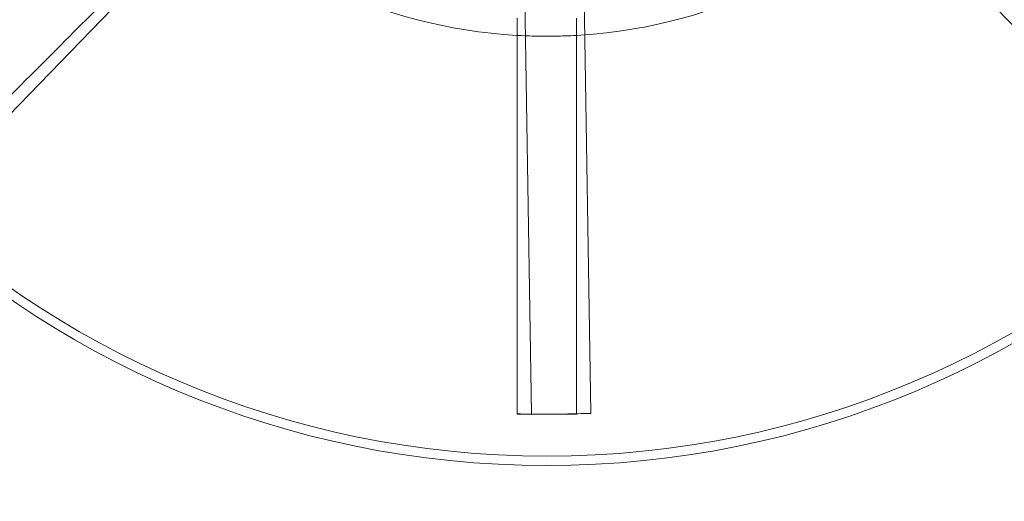
# Model space of a CAD drawing. Units: millimetres. Extents: x 591 to 7942, y 74 to 10351.
# Drawn here: x 2799 to 2878, y 4150 to 4189 of the extents above; entities that cross this region are included whole.
import ezdxf

# ---------------------------------------------------------------- set-up
doc = ezdxf.new("R2010")
doc.units = ezdxf.units.MM
doc.header["$LTSCALE"] = 38
for name, color, linetype, lineweight in [('Hidden Edges(Hillmar_metric)', 7, 'Continuous', 18), ('Overlay [based on Phantom Lines(Hillmar_metric)]', 7, 'Continuous', 25), ('Symbols(Hillmar_metric)', 7, 'Continuous', 18), ('Visible Edges(Hillmar_metric)', 7, 'Continuous', 25)]:
    doc.layers.add(name, color=color, linetype=linetype, lineweight=lineweight)
doc.styles.add('Hillmar_metric_Dimensions', font='arial.ttf')
doc.dimstyles.new('DEFAULT-ISO-Method 1b-Hillmar_metric$7', dxfattribs={"dimscale": 38, "dimtxt": 2, "dimasz": 2.5, "dimexe": 1, "dimexo": 1, "dimgap": 0.25, "dimtad": 1, "dimtih": 1, "dimtoh": 1, "dimrnd": 1e-08, "dimdsep": 46, "dimtxsty": 'Hillmar_metric_Dimensions', "dimcen": 0.09, "dimdle": 8, "dimclrd": 7, "dimclre": 7, "dimclrt": 7, "dimazin": 2, "dimtfac": 0.75, "dimtmove": 0, "dimatfit": 3, "dimfxl": 1, "dimtolj": 1, "dimlwd": 15, "dimlwe": 9, "dimarcsym": 0})

msp = doc.modelspace()

# ---------------------------------------------------------------- linework, layer by layer
at = {"layer": 'Hidden Edges(Hillmar_metric)'}
for p, q in [((2833.317, 4217.914), (2792.835, 4176.114)), ((2840.02, 4157.449), (2839.089, 4215.631)), ((2843.838, 4215.707), (2844.77, 4157.525)), ((2838.867, 4187.87), (2838.867, 4189.252)), ((2843.617, 4189.252), (2843.617, 4187.87)), ((2838.867, 4157.438), (2838.867, 4157.458)), ((2838.867, 4157.438), (2841.242, 4157.438)), ((2840.021, 4157.41), (2840.02, 4157.449)), ((2842.396, 4157.448), (2840.021, 4157.41)), ((2841.242, 4157.438), (2843.617, 4157.438)), ((2844.77, 4157.486), (2842.396, 4157.448)), ((2843.617, 4157.458), (2843.617, 4157.438)), ((2844.77, 4157.525), (2844.77, 4157.486))]:
    msp.add_line(p, q, dxfattribs=at)
for radius in [76.2, 75.442]:
    msp.add_circle((2841.242, 4229.511), radius, dxfattribs=at)
for start, end in [(270.91734, 315.91734), (225.91734, 270.91734)]:
    msp.add_arc((2841.242, 4229.511), 41.708, start, end, dxfattribs=at)
for points, knots in [([(2810.118, 4201.745), (2810.071, 4201.698), (2810.024, 4201.651), (2808.659, 4200.286), (2807.089, 4198.717), (2803.71, 4195.337), (2801.9, 4193.528), (2798.458, 4190.085), (2796.508, 4188.135), (2792.524, 4184.151), (2790.49, 4182.117), (2788.627, 4180.255)], [15.766713, 15.766713, 15.766713, 15.766713, 15.794929, 15.794929, 16.585401, 16.585401, 17.375874, 17.375874, 18.166089, 18.166089, 18.956305, 18.956305, 18.956305, 18.956305]), ([(2893.856, 4180.255), (2891.994, 4182.117), (2889.96, 4184.151), (2885.976, 4188.135), (2884.026, 4190.085), (2880.584, 4193.528), (2878.774, 4195.337), (2875.394, 4198.717), (2873.825, 4200.286), (2872.46, 4201.651), (2872.413, 4201.698), (2872.366, 4201.745)], [6.317152, 6.317152, 6.317152, 6.317152, 7.107367, 7.107367, 7.897583, 7.897583, 8.688055, 8.688055, 9.478527, 9.478527, 9.506743, 9.506743, 9.506743, 9.506743]), ([(2791.986, 4176.896), (2793.848, 4178.758), (2795.881, 4180.792), (2799.864, 4184.774), (2801.813, 4186.723), (2805.255, 4190.165), (2807.064, 4191.974), (2810.443, 4195.353), (2812.012, 4196.922), (2813.379, 4198.289), (2813.428, 4198.338), (2813.477, 4198.387)], [6.317152, 6.317152, 6.317152, 6.317152, 7.107101, 7.107101, 7.89705, 7.89705, 8.687257, 8.687257, 9.477463, 9.477463, 9.506788, 9.506788, 9.506788, 9.506788]), ([(2869.007, 4198.387), (2869.054, 4198.34), (2869.101, 4198.293), (2870.466, 4196.927), (2872.036, 4195.358), (2875.415, 4191.979), (2877.225, 4190.169), (2880.667, 4186.726), (2882.617, 4184.777), (2886.601, 4180.793), (2888.635, 4178.759), (2890.498, 4176.896)], [15.766713, 15.766713, 15.766713, 15.766713, 15.794929, 15.794929, 16.585401, 16.585401, 17.375874, 17.375874, 18.166089, 18.166089, 18.956305, 18.956305, 18.956305, 18.956305]), ([(2838.867, 4187.87), (2838.867, 4187.803), (2838.867, 4187.737), (2838.867, 4185.806), (2838.867, 4183.587), (2838.867, 4178.807), (2838.867, 4176.248), (2838.867, 4171.38), (2838.867, 4168.622), (2838.867, 4162.988), (2838.867, 4160.111), (2838.867, 4157.477)], [15.766713, 15.766713, 15.766713, 15.766713, 15.794929, 15.794929, 16.585401, 16.585401, 17.375874, 17.375874, 18.166089, 18.166089, 18.956305, 18.956305, 18.956305, 18.956305]), ([(2843.617, 4157.477), (2843.617, 4160.111), (2843.617, 4162.988), (2843.617, 4168.622), (2843.617, 4171.38), (2843.617, 4176.248), (2843.617, 4178.807), (2843.617, 4183.587), (2843.617, 4185.806), (2843.617, 4187.737), (2843.617, 4187.803), (2843.617, 4187.87)], [6.317152, 6.317152, 6.317152, 6.317152, 7.107367, 7.107367, 7.897583, 7.897583, 8.688055, 8.688055, 9.478527, 9.478527, 9.506743, 9.506743, 9.506743, 9.506743]), ([(2838.867, 4157.458), (2839.565, 4157.446), (2840.263, 4157.44), (2841.055, 4157.438), (2841.148, 4157.438), (2841.242, 4157.438)], [-0.2094873, -0.2094873, -0.2094873, -0.2094873, 0, 0, 0.0280886, 0.0280886, 0.0280886, 0.0280886]), ([(2842.396, 4157.448), (2842.302, 4157.446), (2842.208, 4157.445), (2841.417, 4157.433), (2840.719, 4157.429), (2840.021, 4157.429)], [-1.7610572, -1.7610572, -1.7610572, -1.7610572, -1.7329874, -1.7329874, -1.5236403, -1.5236403, -1.5236403, -1.5236403]), ([(2841.242, 4157.438), (2841.335, 4157.438), (2841.429, 4157.438), (2842.221, 4157.44), (2842.919, 4157.446), (2843.617, 4157.458)], [-1.7610571, -1.7610571, -1.7610571, -1.7610571, -1.7329872, -1.7329872, -1.5236402, -1.5236402, -1.5236402, -1.5236402]), ([(2844.77, 4157.505), (2844.073, 4157.482), (2843.375, 4157.465), (2842.583, 4157.451), (2842.489, 4157.449), (2842.396, 4157.448)], [-0.2094873, -0.2094873, -0.2094873, -0.2094873, 0, 0, 0.0280886, 0.0280886, 0.0280886, 0.0280886])]:
    msp.add_open_spline(points, degree=3, knots=knots, dxfattribs=at)
for points in [[(2841.91, 4187.808), (2842.682, 4187.82), (2843.476, 4187.854), (2844.283, 4187.913)], [(2841.242, 4187.802), (2840.469, 4187.802), (2839.675, 4187.824), (2838.867, 4187.87)], [(2839.534, 4187.837), (2840.342, 4187.804), (2841.137, 4187.795), (2841.91, 4187.808)], [(2843.617, 4187.87), (2843.04, 4187.837), (2842.47, 4187.817), (2841.91, 4187.808)], [(2838.867, 4157.477), (2838.867, 4157.471), (2838.867, 4157.464), (2838.867, 4157.458)], [(2843.617, 4157.458), (2843.617, 4157.464), (2843.617, 4157.471), (2843.617, 4157.477)]]:
    msp.add_open_spline(points, degree=3, dxfattribs=at)
at = {"layer": 'Overlay [based on Phantom Lines(Hillmar_metric)]'}
for centre, start, end in [((3846.621, 4988.367), 184.356427, 239.557948), ((3846.621, 4988.367), 184.356427, 239.557948), ((3846.621, 4988.367), 184.356427, 239.557948), ((3611.621, 4794.367), 190.695198, 227.199563), ((3611.621, 4794.367), 190.695198, 227.199563), ((3611.621, 4794.367), 190.695198, 227.199563)]:
    msp.add_arc(centre, 1100, start, end, dxfattribs=at)
at = {"layer": 'Visible Edges(Hillmar_metric)'}
for centre, start, end in [((3846.621, 4988.367), 184.356427, 239.557948), ((3611.621, 4794.367), 190.695198, 227.199563)]:
    msp.add_arc(centre, 1100, start, end, dxfattribs=at)

# ---------------------------------------------------------------- leaders
at = {"layer": 'Symbols(Hillmar_metric)', "color": 7, "linetype": 'Continuous', "lineweight": 18, "annotation_type": 0, "has_hookline": 1, "hookline_direction": 0, "text_width": 1060.906}
msp.add_leader([(1905.834, 4163.333), (3011.684, 4631.699), (3106.684, 4631.699)], dimstyle='DEFAULT-ISO-Method 1b-Hillmar_metric$7', override={"dimtad": 0}, dxfattribs=at)

doc.saveas('drawing.dxf')
